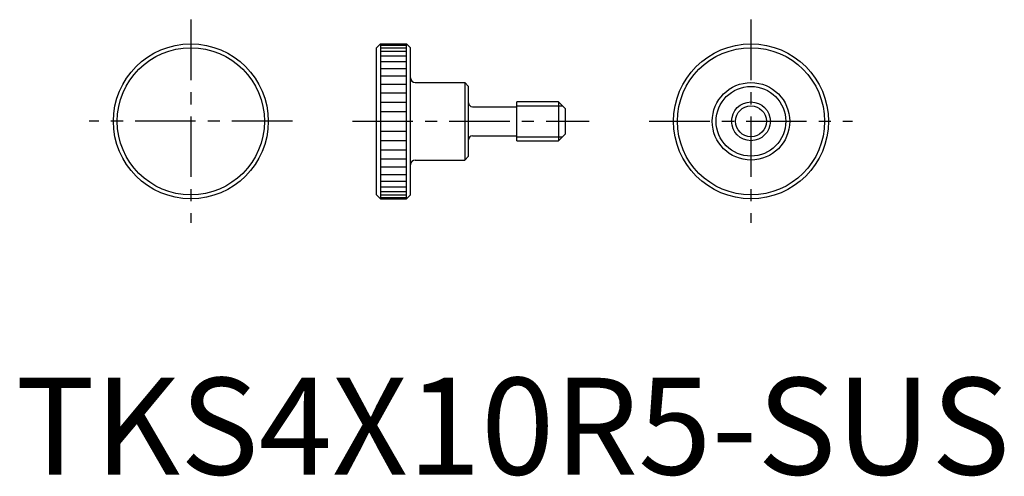
# Model space of a CAD drawing. Extents: x 0 to 102, y 0 to 47.
import ezdxf

# ---------------------------------------------------------------- set-up
doc = ezdxf.new("R2010")
doc.units = 0
doc.header["$LTSCALE"] = 5
doc.linetypes.add('CENTER', pattern=[2, 1.25, -0.25, 0.25, -0.25])
doc.layers.get('0').update_dxf_attribs({"linetype": 'CONTINUOUS'})
for name, color, linetype in [('1', 1, 'CENTER'), ('3', 3, 'CONTINUOUS'), ('JISSEN', 7, 'CONTINUOUS')]:
    doc.layers.add(name, color=color, linetype=linetype)
doc.styles.add('STANDARD1', font='txt')

msp = doc.modelspace()

# ---------------------------------------------------------------- linework, layer by layer
for p, q in [((37.69, 44.49), (37.29, 44.09)), ((37.29, 28.89), (37.29, 44.09)), ((37.69, 44.49), (37.69, 28.49)), ((37.69, 44.49), (40.39, 44.49)), ((40.39, 28.49), (40.39, 44.49)), ((40.39, 44.49), (40.79, 44.09)), ((40.79, 28.89), (40.79, 44.09)), ((41.29, 40.49), (41.29, 40.49)), ((46.79, 32.89), (46.79, 40.09)), ((41.29, 32.49), (41.29, 32.49)), ((37.29, 28.89), (37.69, 28.49)), ((37.69, 28.49), (40.39, 28.49)), ((40.39, 28.49), (40.79, 28.89))]:
    msp.add_line(p, q)
for centre, radius in [((18.1, 36.49), 8), ((18.1, 36.49), 7.6), ((75.96, 36.49), 8), ((75.96, 36.49), 7.6), ((75.96, 36.49), 4), ((75.96, 36.49), 3.6), ((75.96, 36.49), 2)]:
    msp.add_circle(centre, radius)
for centre, start, end in [((41.29, 40.99), 180, 270), ((41.29, 31.99), 90, 180)]:
    msp.add_arc(centre, 0.5, start, end)
at = {"layer": '1'}
for p, q in [((18.1, 46.99), (18.1, 25.99)), ((75.96, 46.99), (75.96, 25.99)), ((28.6, 36.49), (7.6, 36.49)), ((34.79, 36.49), (59.26, 36.49)), ((65.46, 36.49), (86.46, 36.49))]:
    msp.add_line(p, q, dxfattribs=at)
at = {"layer": '3'}
for p, q in [((37.69, 44.34), (40.39, 44.34)), ((37.69, 44.09), (40.39, 44.09)), ((37.69, 43.72), (40.39, 43.72)), ((37.69, 43.24), (40.39, 43.24)), ((37.69, 42.65), (40.39, 42.65)), ((37.69, 41.96), (40.39, 41.96)), ((37.69, 41.19), (40.39, 41.19)), ((37.69, 40.34), (40.39, 40.34)), ((37.69, 39.43), (40.39, 39.43)), ((37.69, 38.47), (40.39, 38.47)), ((51.79, 38.09), (56.49, 38.09)), ((37.69, 37.49), (40.39, 37.49)), ((37.69, 36.49), (40.39, 36.49)), ((37.69, 35.48), (40.39, 35.48)), ((51.79, 34.89), (56.49, 34.89)), ((37.69, 34.5), (40.39, 34.5)), ((37.69, 33.54), (40.39, 33.54)), ((37.69, 32.63), (40.39, 32.63)), ((37.69, 31.78), (40.39, 31.78)), ((37.69, 31.01), (40.39, 31.01)), ((37.69, 30.32), (40.39, 30.32)), ((37.69, 29.73), (40.39, 29.73)), ((37.69, 29.25), (40.39, 29.25)), ((37.69, 28.88), (40.39, 28.88)), ((37.69, 28.63), (40.39, 28.63))]:
    msp.add_line(p, q, dxfattribs=at)
msp.add_circle((75.96, 36.49), 1.6, dxfattribs=at)
at = {"layer": 'JISSEN'}
for p, q in [((41.29, 40.49), (46.39, 40.49)), ((46.39, 40.49), (46.39, 32.49)), ((46.39, 40.49), (46.79, 40.09)), ((47.19, 37.99), (51.79, 37.99)), ((56.09, 38.49), (51.79, 38.49)), ((51.79, 34.49), (51.79, 38.49)), ((56.09, 38.49), (56.09, 34.49)), ((56.09, 38.49), (56.79, 37.79)), ((56.79, 35.19), (56.79, 37.79)), ((47.19, 34.99), (51.79, 34.99)), ((56.79, 35.19), (56.09, 34.49)), ((51.79, 34.49), (56.09, 34.49)), ((46.79, 32.89), (46.39, 32.49)), ((41.29, 32.49), (46.39, 32.49))]:
    msp.add_line(p, q, dxfattribs=at)
for centre, start, end in [((47.19, 38.39), 180, 270), ((47.19, 34.59), 90, 180)]:
    msp.add_arc(centre, 0.4, start, end, dxfattribs=at)

# ---------------------------------------------------------------- texts
at = {"color": 3, "style": 'STANDARD1'}
msp.add_text('TKS4X10R5-SUS', height=10, dxfattribs=at).set_placement((0, 0))

doc.saveas('drawing.dxf')
